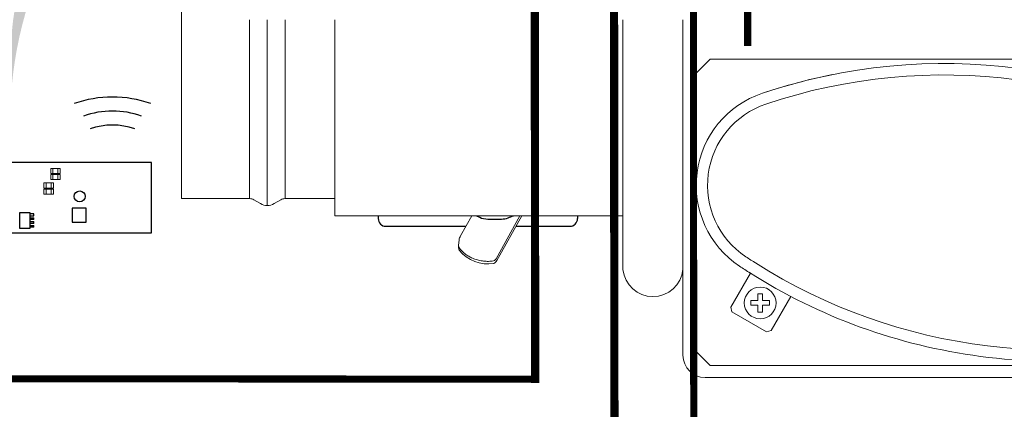
# Model space of a CAD drawing. Units: millimetres. Extents: x 922 to 25316, y -58 to 7941.
# Drawn here: x 19092 to 22554, y 3831 to 5202 of the extents above; entities that cross this region are included whole.
import ezdxf

# ---------------------------------------------------------------- set-up
doc = ezdxf.new("R2010")
doc.units = ezdxf.units.MM
for name, color, linetype in [('AIRZONE CABLE', 7, 'Continuous'), ('AIRZONE HARDWARE', 7, 'Continuous'), ('Leyenda', 7, 'Continuous')]:
    doc.layers.add(name, color=color, linetype=linetype)

msp = doc.modelspace()

# ---------------------------------------------------------------- hatches: boundary and pattern name
at = {"layer": 'Leyenda', "linetype": 'Continuous', "lineweight": 5}
h = msp.add_hatch(color=7, dxfattribs=at)
h.dxf.hatch_style = 1
edge = h.paths.add_edge_path()
edge.add_line((19752.7760803245, 6037.266018543691), (19770.03819376104, 6005.857754952056))
edge.add_line((19770.03819376104, 6005.857754952056), (19813.14122308019, 6117.043717698369))
edge.add_line((19813.14122308019, 6117.043717698369), (19696.17341232426, 6140.254075197376))
edge.add_line((19696.17341232426, 6140.254075197376), (19713.43552576077, 6108.845811605701))
edge.add_arc((20243.39637333529, 5049.687568751116), 1184.345677312461, 116.5815685533249, 183.2346322322605)
edge.add_line((19060.93754737805, 4982.860865371753), (19060.93754737805, 4928.654019165915))
edge.add_arc((20427.94967596894, 4845.738530970793), 1369.524420336202, 119.53786086930151, 176.5290034017694, ccw=False)

# ---------------------------------------------------------------- linework, layer by layer
at = {"color": 0, "linetype": 'Continuous', "lineweight": 13}
for p, q in [((19660.50337132467, 5347.733446199491), (19660.50337132467, 4572.40282214645)), ((19900.11478363133, 4572.40282214645), (19900.11478363133, 5201.082898496294)), ((19962.48289508827, 4548.441680915796), (19962.48289508827, 5201.082898496294)), ((20024.85100654518, 4572.40282214645), (20024.85100654518, 5201.082898496294)), ((20199.62904901466, 5201.082898496294), (20199.62904901466, 4512.499969069795)), ((21212.88580880649, 5201.082898496294), (21212.88580880649, 4846.471130889113)), ((21424.04336590174, 5201.082898496294), (21424.04336590174, 4021.296573841111)), ((21519.88793082441, 5063.606217375134), (21459.98507774774, 5003.703364298461)), ((21519.88793082441, 5063.606217375134), (21834.26315103166, 5063.606217375134)), ((21519.88793082441, 5063.606217375134), (23556.58493543106, 5063.606217375134)), ((21459.98507774774, 4045.257715071792), (21459.98507774774, 5003.703364298461)), ((21212.88580880649, 4846.471130889127), (21212.88580880649, 4323.206953347519)), ((19660.50337132467, 4572.40282214645), (19900.11478363133, 4572.40282214645)), ((20024.85100654518, 4572.40282214645), (20199.62904901466, 4572.40282214645)), ((19915.09049690051, 4568.390091869915), (19938.5217538576, 4554.862049358289)), ((19986.44403631894, 4554.862049358278), (20009.87529327603, 4568.390091869886)), ((20199.62904901466, 4512.499969069795), (21212.88580880649, 4512.499969069795)), ((20681.08238909044, 4512.499969069795), (20642.15867413946, 4442.100249796873)), ((20850.78398948812, 4512.499969069806), (20767.17584041516, 4361.281355145707)), ((20769.86607844823, 4354.524181386325), (20857.21024107354, 4512.499969069806)), ((20636.73831544214, 4427.285909847982), (20635.24962265296, 4407.099876247368)), ((21591.80815903054, 4190.526911348359), (21660.96665915726, 4310.460193116523)), ((21687.48986386321, 4238.022512030399), (21703.46395801699, 4238.022512030399)), ((21687.48986386321, 4213.761856534344), (21687.48986386321, 4238.022512030413)), ((21703.46395801699, 4238.022512030399), (21703.46395801699, 4213.761856534344)), ((21803.49084898173, 4228.358365900342), (21734.2962029929, 4108.362400704194)), ((21596.2020546939, 4174.16348183505), (21591.80815903054, 4190.526911348366)), ((21687.48986386321, 4213.761856534344), (21663.12937027869, 4213.761856534344)), ((21663.12937027869, 4197.588086203643), (21663.12937027869, 4213.761856534344)), ((21687.4898638632, 4197.588086203643), (21663.12937027869, 4197.588086203643)), ((21687.48986386321, 4173.327430707617), (21687.4898638632, 4197.588086203643)), ((21703.46395801699, 4213.761856534344), (21727.8244516015, 4213.761856534344)), ((21703.46395801699, 4197.588086203643), (21703.46395801699, 4173.327430707592)), ((21727.8244516015, 4197.588086203643), (21703.46395801699, 4197.588086203643)), ((21727.8244516015, 4213.761856534344), (21727.8244516015, 4197.588086203643)), ((21717.9327734796, 4103.968505040859), (21596.20205469387, 4174.16348183505)), ((21703.46395801699, 4173.327430707617), (21687.48986386321, 4173.327430707617)), ((21734.29620299292, 4108.362400704209), (21717.9327734796, 4103.968505040859)), ((21459.98507774774, 4045.257715071792), (21519.88793082441, 3985.354861995118)), ((23556.58493543106, 3985.354861995107), (21519.88793082441, 3985.354861995107)), ((21501.91707490142, 3943.422864841465), (23916.00205389106, 3943.422864841465))]:
    msp.add_line(p, q, dxfattribs=at)
for p, q in [((19555.16534466783, 4699.035769163484, -484.1742861401944), (18272.30535630865, 4699.035769163484, -484.1742861401944)), ((19555.16534466783, 4452.331925248265, -484.1742861401944), (19555.16534466783, 4699.035769163484, -484.1742861401944)), ((19326.01679833086, 4538.688706533148, -484.1742861401944), (19276.67602954779, 4538.688706533148, -484.1742861401944)), ((19276.67602954779, 4538.688706533148, -484.1742861401944), (19276.67602954779, 4489.347937750095, -484.1742861401944)), ((19326.01679833086, 4489.347937750095, -484.1742861401944), (19326.01679833086, 4538.688706533148, -484.1742861401944)), ((19091.72962749901, 4467.330760021779, -484.1742861401944), (19091.72962749907, 4523.393855963388, -484.1742861401944)), ((19091.72962749907, 4523.393855963388, -484.1742861401944), (19127.33923204275, 4523.393855963388, -484.1742861401944)), ((19127.33923204275, 4523.393855963388, -484.1742861401944), (19127.33923204267, 4467.330760021779, -484.1742861401944)), ((19141.88848101956, 4518.918680630082, -484.1742861401944), (19127.33923204275, 4518.918680630082, -484.1742861401944)), ((19127.33923204275, 4512.18828844792, -484.1742861401944), (19141.88848101956, 4512.18828844792, -484.1742861401944)), ((19127.33923204275, 4505.457896265756, -484.1742861401944), (19141.88848101956, 4505.457896265661, -484.1742861401944)), ((19141.88848101971, 4512.18828844792, -484.1742861401944), (19141.88848101963, 4518.918680630082, -484.1742861401944)), ((19141.88848101963, 4498.727504083594, -484.1742861401944), (19141.88848101971, 4505.457896265661, -484.1742861401944)), ((20352.30899405137, 4512.3400903527), (20352.30899405137, 4502.340812035087)), ((21053.31909659428, 4512.346624384485), (21053.31909659428, 4502.340812035087)), ((19127.33923204267, 4467.330760021779, -484.1742861401944), (19091.72962749901, 4467.330760021779, -484.1742861401944)), ((19141.88848101956, 4498.727504083652, -484.1742861401944), (19127.33923204275, 4498.727504083652, -484.1742861401944)), ((19127.33923204275, 4491.997111901479, -484.1742861401944), (19141.88848101956, 4491.997111901419, -484.1742861401944)), ((19141.88848101956, 4485.26671971934, -484.1742861401944), (19127.33923204275, 4485.266719719411, -484.1742861401944)), ((19127.33923204275, 4478.536327537249, -484.1742861401944), (19141.88848101956, 4478.536327537176, -484.1742861401944)), ((19141.88848101956, 4471.805935355156, -484.1742861401944), (19127.33923204275, 4471.805935355156, -484.1742861401944)), ((19127.33923204275, 4471.805935355156, -484.1742861401944), (19127.33923204275, 4467.330760021779, -484.1742861401944)), ((19141.88848101963, 4485.26671971934, -484.1742861401944), (19141.88848101963, 4491.997111901419, -484.1742861401944)), ((19141.88848101956, 4471.805935355156, -484.1742861401944), (19141.88848101963, 4478.536327537176, -484.1742861401944)), ((19276.67602954779, 4489.347937750095, -484.1742861401944), (19326.01679833086, 4489.347937750095, -484.1742861401944)), ((20379.37548474233, 4475.274321344143), (20660.50048172059, 4475.274321344143)), ((20836.62833370367, 4475.274321344143), (21026.25260590333, 4475.274321344143)), ((18963.07611927129, 4452.331925248265, -484.1742861401944), (19555.16534466783, 4452.331925248265, -484.1742861401944))]:
    msp.add_line(p, q)
at = {"color": 7, "linetype": 'Continuous'}
msp.add_line((20737.49708817435, 4500.588655421794), (20785.75992232314, 4500.588655421794), dxfattribs=at)
for points, const_width in [([(20902.73221139658, 5418.769264950701), (20904.50315929255, 3924.370402901543)], 28.7797949468935), ([(21181.55191163059, 5420.859776766196), (21183.32285952657, 3425.642294090867)], 28.7797949468935), ([(21460.74498561585, 5416.205141176251), (21462.27842390287, 3209.684715610125)], 24.92001010560868), ([(20904.05899618565, 3937.368472083923), (16307.52130397507, 3940.96747190311)], 24.92001010560868)]:
    msp.add_lwpolyline(points, dxfattribs=dict(const_width=const_width))
at = {"linetype": 'Continuous', "lineweight": 9, "elevation": -484.1742861401944}
for points in [[(19234.04388908881, 4678.475066370795), (19234.04388614211, 4660.854592323189), (19200.88834844486, 4660.854597867856), (19200.88835139154, 4678.475071915471)], [(19234.04388908881, 4678.475066370795), (19234.04388614211, 4660.854592323189), (19200.88834844486, 4660.854597867856), (19200.88835139154, 4678.475071915471)], [(19208.69583519448, 4678.475070609822), (19208.69583224778, 4660.854596562207), (19208.69583224778, 4660.854596562207), (19208.69583519448, 4678.475070609822)], [(19208.69583519448, 4678.475070609822), (19208.69583224778, 4660.854596562207), (19208.69583224778, 4660.854596562207), (19208.69583519448, 4678.475070609822)], [(19226.23640528589, 4678.475067676491), (19226.23640233919, 4660.854593628841), (19226.23640233919, 4660.854593628841), (19226.23640528589, 4678.475067676491)], [(19226.23640528589, 4678.475067676491), (19226.23640233919, 4660.854593628841), (19226.23640233919, 4660.854593628841), (19226.23640528589, 4678.475067676491)], [(19234.0438855151, 4657.105313860779), (19234.0438825684, 4639.484839813233), (19200.88834487115, 4639.484845357912), (19200.88834781785, 4657.10531940548)], [(19234.0438855151, 4657.105313860779), (19234.0438825684, 4639.484839813233), (19200.88834487115, 4639.484845357912), (19200.88834781785, 4657.10531940548)], [(19208.69583162078, 4657.105318099804), (19208.69582867408, 4639.484844052236), (19208.69582867408, 4639.484844052236), (19208.69583162078, 4657.105318099804)], [(19208.69583162078, 4657.105318099804), (19208.69582867408, 4639.484844052236), (19208.69582867408, 4639.484844052236), (19208.69583162078, 4657.105318099804)], [(19226.23640171217, 4657.105315166451), (19226.23639876547, 4639.484841118907), (19226.23639876547, 4639.484841118907), (19226.23640171217, 4657.105315166451)], [(19226.23640171217, 4657.105315166451), (19226.23639876547, 4639.484841118907), (19226.23639876547, 4639.484841118907), (19226.23640171217, 4657.105315166451)], [(19210.23451427636, 4627.512839238056), (19210.23451132964, 4609.892365190441), (19177.0789736324, 4609.892370735097), (19177.0789765791, 4627.512844782761)], [(19210.23451427636, 4627.512839238056), (19210.23451132964, 4609.892365190441), (19177.0789736324, 4609.892370735097), (19177.0789765791, 4627.512844782761)], [(19210.23451070266, 4606.143086728052), (19210.23450775593, 4588.522612680496), (19177.07897005868, 4588.52261822515), (19177.07897300539, 4606.143092272718)], [(19210.23451070266, 4606.143086728052), (19210.23450775593, 4588.522612680496), (19177.07897005868, 4588.52261822515), (19177.07897300539, 4606.143092272718)], [(19184.88645680832, 4606.143090967043), (19184.88645386161, 4588.522616919499), (19184.88645386161, 4588.522616919499), (19184.88645680832, 4606.143090967043)], [(19184.88645680832, 4606.143090967043), (19184.88645386161, 4588.522616919499), (19184.88645386161, 4588.522616919499), (19184.88645680832, 4606.143090967043)], [(19184.88646038203, 4627.512843477072), (19184.88645743532, 4609.892369429444), (19184.88645743532, 4609.892369429444), (19184.88646038203, 4627.512843477072)], [(19184.88646038203, 4627.512843477072), (19184.88645743532, 4609.892369429444), (19184.88645743532, 4609.892369429444), (19184.88646038203, 4627.512843477072)], [(19202.42702689973, 4606.143088033716), (19202.42702395302, 4588.522613986146), (19202.42702395302, 4588.522613986146), (19202.42702689973, 4606.143088033716)], [(19202.42702689973, 4606.143088033716), (19202.42702395302, 4588.522613986146), (19202.42702395302, 4588.522613986146), (19202.42702689973, 4606.143088033716)], [(19202.42703047344, 4627.512840543744), (19202.42702752672, 4609.892366496091), (19202.42702752672, 4609.892366496091), (19202.42703047344, 4627.512840543744)], [(19202.42703047344, 4627.512840543744), (19202.42702752672, 4609.892366496091), (19202.42702752672, 4609.892366496091), (19202.42703047344, 4627.512840543744)]]:
    msp.add_lwpolyline(points, close=True, dxfattribs=at)
at = {"linetype": 'Continuous'}
msp.add_circle((19302.69545585324, 4580.286869754955, -484.1742861401944), 19.27715124746157, dxfattribs=at)
at = {"color": 0, "linetype": 'Continuous', "lineweight": 13}
msp.add_circle((21695.47691094009, 4205.674971369015), 55.70965336129993, dxfattribs=at)
for centre, radius, start, end in [((22341.70900202658, 3044.316192660372), 2003.265026236218, 56.41052022739537, 108.5894797724289), ((22341.70900202658, 3044.316192660372), 2003.265026236218, 101.2920544857789, 108.5894797724289), ((22341.70900202658, 3044.316192660372), 1963.315585979744, 56.41052022739537, 108.5894797724289), ((21811.94009433768, 4619.449304419337), 341.4288684536884, 108.5894797724289, 236.4105202273954), ((21811.94009433768, 4619.449304419337), 301.4794281972141, 108.5894797724289, 236.4105202273954), ((19900.11478363133, 4542.451395608114), 29.95142653833316, 60.00000000002755, 90), ((20024.85100654518, 4542.451395608114), 29.95142653833357, 90, 119.9999999999724), ((19962.48289508827, 4596.36396337712), 47.92228246133332, 240.0000000000275, 299.9999999999724), ((20660.76422356525, 4424.982687794345), 24.13605379857773, 157.3789012327748, 174.5241250590994), ((20710.75414786249, 4403.582227930514), 78.5133201162776, 151.1653332639374, 156.9948951265514), ((20657.89154562149, 4402.569223243045), 23.09076638751925, 168.6845481565845, 208.5145489923661), ((20648.33185009104, 4406.08043549124), 13.12188760036674, 175.5441951317053, 218.7539296959615), ((20737.41503173448, 4469.121957187221), 126.4147804678352, 217.8547061397741, 279.7008300554903), ((22731.33201213414, 6003.796774097376), 1963.315585979744, 236.4105202273954, 237.6540934952206), ((20751.76642185115, 4370.616014031395), 18.01627145089695, 274.1741504787795, 328.7935168694266), ((20749.31701419677, 4366.19958862579), 23.63427967631563, 293.434519529455, 330.3959654355417), ((22731.33201213414, 6003.796774097376), 2003.265026236219, 236.4105202273954, 237.7028429560562), ((22731.33201213414, 6003.796774097376), 1963.315585979744, 237.5827334489351, 288.5894797724288), ((21318.4645873541, 4334.216996697251), 106.1513049103535, 185.953441582346, 354.046558417654), ((22731.33201213414, 6003.796774097376), 2003.265026236218, 237.5827334489351, 262.4999999997563), ((22731.33201213414, 6003.796774097376), 2003.265026236218, 262.4999999997563, 288.5894797724288), ((21501.91707490142, 4021.296573841111), 77.87370899966665, 180, 270)]:
    msp.add_arc(centre, radius, start, end, dxfattribs=at)
for centre, start, end in [((20379.37548474233, 4502.340812035087), 180, 270), ((21026.25260590333, 4502.340812035087), 270, 0)]:
    msp.add_arc(centre, 27.06649069095066, start, end)
at = {"color": 7, "linetype": 'Continuous'}
for centre, radius, start, end in [((20917.1261967403, 4957.030981351352), 495.8296973768863, 243.7673846724718, 245.2376955865726), ((20737.31418014578, 4566.295204592865), 65.70680375209069, 244.9040239230901, 270.1594944662588), ((20785.86681946901, 4566.871831996017), 66.28326277251573, 269.9075972171524, 291.0476860622517), ((20453.91503425852, 5429.150896039329), 990.25142835157, 291.054716617571, 292.2189124000674)]:
    msp.add_arc(centre, radius, start, end, dxfattribs=at)
at = {"color": 0, "linetype": 'Continuous', "lineweight": 13}
for points, weights in [([(20642.15867413946, 4442.100249796858), (20641.99700177363, 4441.807839650981), (20641.97529897415, 4441.44792984235)], [1, 0.9935036614881556, 1]), ([(20638.09885690498, 4397.866436182107), (20678.85703909515, 4344.99579550323), (20753.07779457797, 4352.647532221159)], [1, 0.8483334379950886, 1])]:
    msp.add_rational_spline(points, weights, degree=2, dxfattribs=at)
at = {"layer": 'AIRZONE CABLE', "color": 7, "linetype": 'ByBlock', "lineweight": -2, "const_width": 25.09295210363691}
msp.add_lwpolyline([(21651.67384084068, 5109.343419546203), (21651.67384084115, 5557.703878342665), (21651.67384084115, 5557.703878342665), (21651.67384084115, 5557.703878342665), (21651.67384084115, 5557.703878342665)], dxfattribs=at)
at = {"layer": 'AIRZONE HARDWARE'}
for centre, radius in [((19417.94785467059, 4529.009920025199, -484.1742861401944), 400.8837831136639), ((19417.94785467059, 4578.352187826338, -484.1742861401944), 302.1992475113819), ((19417.94785467059, 4598.089094946788, -484.1742861401944), 233.1200725897845)]:
    msp.add_arc(centre, radius, 70.35527199351701, 109.644728006483, dxfattribs=at)

doc.saveas('drawing.dxf')
